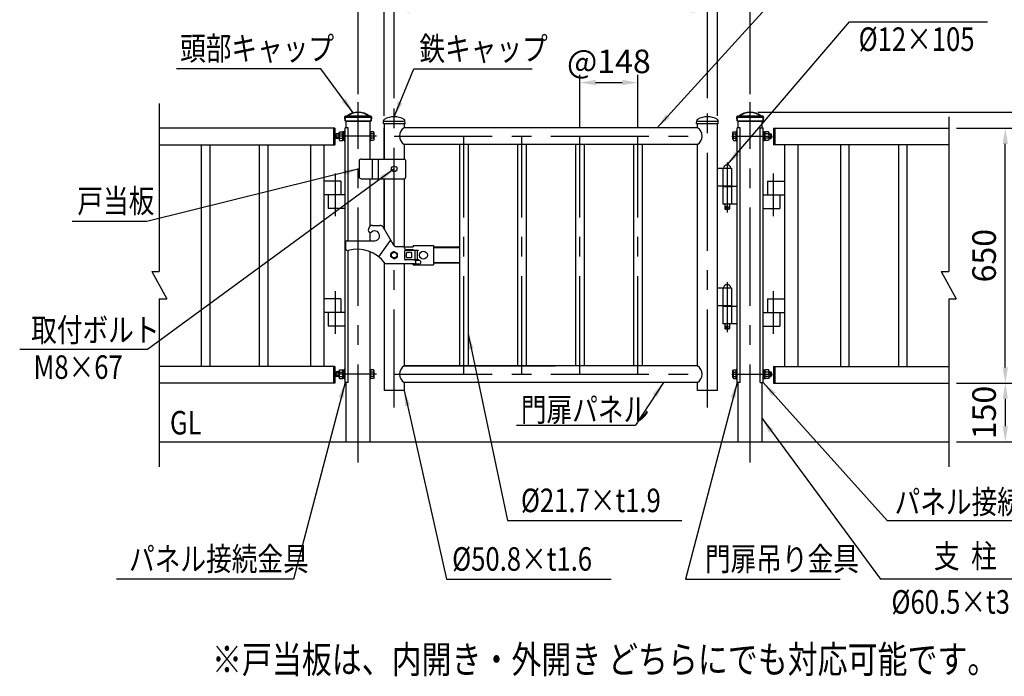
# Model space of a CAD drawing. Units: millimetres. Extents: x 33 to 7380, y 104 to 5320.
# Drawn here: x 302 to 2814, y 2542 to 4217 of the extents above; entities that cross this region are included whole.
import ezdxf

# ---------------------------------------------------------------- set-up
doc = ezdxf.new("R2010")
doc.units = ezdxf.units.MM
doc.header["$LTSCALE"] = 200
doc.header["$PDMODE"] = 33
doc.header["$PDSIZE"] = 5
doc.linetypes.add('CENTER', pattern=[2, 1.25, -0.25, 0.25, -0.25])
for name, color, linetype in [('CENTER', 3, 'CENTER'), ('MOJI', 6, 'Continuous'), ('SJC', 1, 'Continuous'), ('SJC2', 7, 'Continuous'), ('SUNPOU', 4, 'Continuous')]:
    doc.layers.add(name, color=color, linetype=linetype)
doc.layers.add('太線', color=7, linetype='Continuous', lineweight=35)
doc.styles.add('EXT08', font='ROMANS', dxfattribs={"width": 0.8, "bigfont": 'EXTFONT'})
doc.styles.get("Standard").update_dxf_attribs({"font": 'arial.ttf'})
doc.dimstyles.new('SJC', dxfattribs={"dimtxt": 0.18, "dimasz": 0.18, "dimexe": 0.18, "dimexo": 0.0625, "dimgap": 0.09, "dimtad": 0, "dimtih": 1, "dimtoh": 1, "dimdec": 4, "dimzin": 0, "dimdsep": 46, "dimtxsty": 'Standard', "dimcen": 0.09, "dimadec": 0, "dimazin": 0, "dimtfac": 1, "dimtdec": 4, "dimtofl": 0, "dimtmove": 0, "dimatfit": 3, "dimfxl": 1, "dimtolj": 1, "dimtzin": 0, "dimarcsym": 0})

# ---------------------------------------------------------------- blocks, each defined once
blk = doc.blocks.new('*D22')
at = {"layer": 'DEFPOINTS', "color": 0}
for p in [(1879.1, 4056.5), (1731.1, 3920), (1879.1, 3920)]:
    blk.add_point(p, dxfattribs=at)
at = {"layer": 'SUNPOU', "color": 0, "lineweight": -2}
for p, q in [((1731.1, 3940), (1731.1, 4076.5)), ((1879.1, 3940), (1879.1, 4076.5)), ((1771.1, 4056.5), (1839.1, 4056.5))]:
    blk.add_line(p, q, dxfattribs=at)
at = {"layer": 'SUNPOU', "color": 0}
for points in [[(1771.1, 4063.2), (1771.1, 4049.8), (1731.1, 4056.5)], [(1839.1, 4049.8), (1839.1, 4063.2), (1879.1, 4056.5)]]:
    blk.add_solid(points, dxfattribs=at)
at = {"layer": 'SUNPOU', "color": 0, "insert": (1805.1, 4110.5), "char_height": 60, "attachment_point": 5, "style": 'EXT08'}
blk.add_mtext('\\A1;\\A1;@148', dxfattribs=at)
blk = doc.blocks.new('*D24')
at = {"layer": 'DEFPOINTS', "color": 0}
for p in [(1165.5, 4581.3), (1165.5, 4006.6), (2165.5, 4006.6)]:
    blk.add_point(p, dxfattribs=at)
at = {"layer": 'SUNPOU', "color": 0, "lineweight": -2}
for p, q in [((1165.5, 4026.6), (1165.5, 4601.3)), ((2165.5, 4026.6), (2165.5, 4601.3)), ((2125.5, 4581.3), (1205.5, 4581.3))]:
    blk.add_line(p, q, dxfattribs=at)
at = {"layer": 'SUNPOU', "color": 0}
for points in [[(1205.5, 4588), (1205.5, 4574.7), (1165.5, 4581.3)], [(2125.5, 4574.7), (2125.5, 4588), (2165.5, 4581.3)]]:
    blk.add_solid(points, dxfattribs=at)
at = {"layer": 'SUNPOU', "color": 0, "insert": (1665.5, 4635.3), "char_height": 60, "attachment_point": 5, "style": 'EXT08'}
blk.add_mtext('\\A1;1000', dxfattribs=at)
blk = doc.blocks.new('*D25')
at = {"layer": 'DEFPOINTS', "color": 0}
for p in [(1232.1, 4411.3), (1165.5, 4006.6), (1232.1, 3951.3)]:
    blk.add_point(p, dxfattribs=at)
at = {"layer": 'SUNPOU', "color": 0, "lineweight": -2}
for p, q in [((1165.5, 4026.6), (1165.5, 4431.3)), ((1232.1, 3971.3), (1232.1, 4431.3)), ((1125.5, 4411.3), (1085.5, 4411.3)), ((1165.5, 4411.3), (1232.1, 4411.3)), ((1272.1, 4411.3), (1312.1, 4411.3))]:
    blk.add_line(p, q, dxfattribs=at)
at = {"layer": 'SUNPOU', "color": 0}
for points in [[(1125.5, 4404.7), (1125.5, 4418), (1165.5, 4411.3)], [(1272.1, 4418), (1272.1, 4404.7), (1232.1, 4411.3)]]:
    blk.add_solid(points, dxfattribs=at)
at = {"layer": 'SUNPOU', "color": 0, "insert": (1198.8, 4467.3), "char_height": 60, "attachment_point": 5, "style": 'EXT08'}
blk.add_mtext('\\A1;\\A1;66.5', dxfattribs=at)
blk = doc.blocks.new('*D26')
at = {"layer": 'DEFPOINTS', "color": 0}
for p in [(2056.7, 4241.3), (1257.5, 3996.7), (2056.7, 3996.7)]:
    blk.add_point(p, dxfattribs=at)
at = {"layer": 'SUNPOU', "color": 0, "lineweight": -2}
for p, q in [((1257.5, 4016.7), (1257.5, 4261.3)), ((2056.7, 4016.7), (2056.7, 4261.3)), ((1297.5, 4241.3), (2016.7, 4241.3))]:
    blk.add_line(p, q, dxfattribs=at)
at = {"layer": 'SUNPOU', "color": 0}
for points in [[(1297.5, 4248), (1297.5, 4234.7), (1257.5, 4241.3)], [(2016.7, 4234.7), (2016.7, 4248), (2056.7, 4241.3)]]:
    blk.add_solid(points, dxfattribs=at)
at = {"layer": 'SUNPOU', "color": 0, "insert": (1657.1, 4295.3), "char_height": 60, "attachment_point": 5, "style": 'EXT08'}
blk.add_mtext('\\A1;799', dxfattribs=at)
blk = doc.blocks.new('*D27')
at = {"layer": 'DEFPOINTS', "color": 0}
for p in [(2082.1, 4411.3), (1232.1, 3951.3), (2082.1, 3951.3)]:
    blk.add_point(p, dxfattribs=at)
at = {"layer": 'SUNPOU', "color": 0, "lineweight": -2}
for p, q in [((1232.1, 3971.3), (1232.1, 4431.3)), ((2082.1, 3971.3), (2082.1, 4431.3)), ((1272.1, 4411.3), (2042.1, 4411.3))]:
    blk.add_line(p, q, dxfattribs=at)
at = {"layer": 'SUNPOU', "color": 0}
for points in [[(1272.1, 4418), (1272.1, 4404.7), (1232.1, 4411.3)], [(2042.1, 4404.7), (2042.1, 4418), (2082.1, 4411.3)]]:
    blk.add_solid(points, dxfattribs=at)
at = {"layer": 'SUNPOU', "color": 0, "insert": (1657.1, 4465.3), "char_height": 60, "attachment_point": 5, "style": 'EXT08'}
blk.add_mtext('\\A1;850', dxfattribs=at)
blk = doc.blocks.new('*D28')
at = {"layer": 'DEFPOINTS', "color": 0}
for p in [(2165.5, 4411.3), (2165.5, 4006.6), (2082.1, 3951.3)]:
    blk.add_point(p, dxfattribs=at)
at = {"layer": 'SUNPOU', "color": 0, "lineweight": -2}
for p, q in [((2082.1, 3971.3), (2082.1, 4431.3)), ((2165.5, 4026.6), (2165.5, 4431.3)), ((2042.1, 4411.3), (2002.1, 4411.3)), ((2082.1, 4411.3), (2165.5, 4411.3)), ((2205.5, 4411.3), (2245.5, 4411.3))]:
    blk.add_line(p, q, dxfattribs=at)
at = {"layer": 'SUNPOU', "color": 0}
for points in [[(2042.1, 4404.7), (2042.1, 4418), (2082.1, 4411.3)], [(2205.5, 4418), (2205.5, 4404.7), (2165.5, 4411.3)]]:
    blk.add_solid(points, dxfattribs=at)
at = {"layer": 'SUNPOU', "color": 0, "insert": (2132.5, 4467.3), "char_height": 60, "attachment_point": 5, "style": 'EXT08'}
blk.add_mtext('\\A1;83.5', dxfattribs=at)
blk = doc.blocks.new('*D29')
at = {"layer": 'DEFPOINTS', "color": 0}
for p in [(2672.2, 3940), (2816.4, 3940), (2672.2, 3290)]:
    blk.add_point(p, dxfattribs=at)
at = {"layer": 'SUNPOU', "color": 0, "lineweight": -2}
for p, q in [((2692.2, 3940), (2836.4, 3940)), ((2816.4, 3330), (2816.4, 3900)), ((2692.2, 3290), (2836.4, 3290))]:
    blk.add_line(p, q, dxfattribs=at)
at = {"layer": 'SUNPOU', "color": 0}
for points in [[(2823.1, 3900), (2809.8, 3900), (2816.4, 3940)], [(2809.8, 3330), (2823.1, 3330), (2816.4, 3290)]]:
    blk.add_solid(points, dxfattribs=at)
at = {"layer": 'SUNPOU', "color": 0, "insert": (2762.4, 3615), "char_height": 60, "attachment_point": 5, "rotation": 90, "style": 'EXT08'}
blk.add_mtext('\\A1;650', dxfattribs=at)
blk = doc.blocks.new('*D30')
at = {"layer": 'DEFPOINTS', "color": 0}
for p in [(2672.2, 3290), (2672.2, 3140), (2816.4, 3140)]:
    blk.add_point(p, dxfattribs=at)
at = {"layer": 'SUNPOU', "color": 0, "lineweight": -2}
for p, q in [((2692.2, 3290), (2836.4, 3290)), ((2816.4, 3250), (2816.4, 3180)), ((2692.2, 3140), (2836.4, 3140))]:
    blk.add_line(p, q, dxfattribs=at)
at = {"layer": 'SUNPOU', "color": 0}
for points in [[(2823.1, 3250), (2809.8, 3250), (2816.4, 3290)], [(2809.8, 3180), (2823.1, 3180), (2816.4, 3140)]]:
    blk.add_solid(points, dxfattribs=at)
at = {"layer": 'SUNPOU', "color": 0, "insert": (2762.4, 3215), "char_height": 60, "attachment_point": 5, "rotation": 90, "style": 'EXT08'}
blk.add_mtext('\\A1;150', dxfattribs=at)
blk = doc.blocks.new('*D31')
at = {"layer": 'DEFPOINTS', "color": 0}
for p in [(2165.5, 3981), (2672.2, 3940), (2946.4, 3940)]:
    blk.add_point(p, dxfattribs=at)
at = {"layer": 'SUNPOU', "color": 0, "lineweight": -2}
for p, q in [((2946.4, 4021), (2946.4, 4061)), ((2185.5, 3981), (2966.4, 3981)), ((2946.4, 3981), (2946.4, 3940)), ((2692.2, 3940), (2966.4, 3940)), ((2946.4, 3900), (2946.4, 3860))]:
    blk.add_line(p, q, dxfattribs=at)
at = {"layer": 'SUNPOU', "color": 0}
for points in [[(2939.8, 4021), (2953.1, 4021), (2946.4, 3981)], [(2953.1, 3900), (2939.8, 3900), (2946.4, 3940)]]:
    blk.add_solid(points, dxfattribs=at)
at = {"layer": 'SUNPOU', "color": 0, "insert": (2893.2, 4034.5), "char_height": 60, "attachment_point": 5, "rotation": 90, "style": 'EXT08'}
blk.add_mtext('\\A1;41', dxfattribs=at)
blk = doc.blocks.new('*D32')
at = {"layer": 'DEFPOINTS', "color": 0}
for p in [(2672.2, 3940), (2672.2, 3140), (2946.4, 3140)]:
    blk.add_point(p, dxfattribs=at)
at = {"layer": 'SUNPOU', "color": 0, "lineweight": -2}
for p, q in [((2692.2, 3940), (2966.4, 3940)), ((2946.4, 3900), (2946.4, 3180)), ((2692.2, 3140), (2966.4, 3140))]:
    blk.add_line(p, q, dxfattribs=at)
at = {"layer": 'SUNPOU', "color": 0}
for points in [[(2953.1, 3900), (2939.8, 3900), (2946.4, 3940)], [(2939.8, 3180), (2953.1, 3180), (2946.4, 3140)]]:
    blk.add_solid(points, dxfattribs=at)
at = {"layer": 'SUNPOU', "color": 0, "insert": (2892.4, 3540), "char_height": 60, "attachment_point": 5, "rotation": 90, "style": 'EXT08'}
blk.add_mtext('\\A1;800', dxfattribs=at)
blk = doc.blocks.new('*D33')
at = {"layer": 'DEFPOINTS', "color": 0}
for p in [(2165.5, 3981), (2672.2, 3140), (3076.4, 3140)]:
    blk.add_point(p, dxfattribs=at)
at = {"layer": 'SUNPOU', "color": 0, "lineweight": -2}
for p, q in [((2185.5, 3981), (3096.4, 3981)), ((3076.4, 3941), (3076.4, 3180)), ((2692.2, 3140), (3096.4, 3140))]:
    blk.add_line(p, q, dxfattribs=at)
at = {"layer": 'SUNPOU', "color": 0}
for points in [[(3083.1, 3941), (3069.8, 3941), (3076.4, 3981)], [(3069.8, 3180), (3083.1, 3180), (3076.4, 3140)]]:
    blk.add_solid(points, dxfattribs=at)
at = {"layer": 'SUNPOU', "color": 0, "insert": (3022.4, 3560.5), "char_height": 60, "attachment_point": 5, "rotation": 90, "style": 'EXT08'}
blk.add_mtext('\\A1;841', dxfattribs=at)
blk = doc.blocks.new('鉄キャップ61')
at = {"layer": '太線'}
for p, q in [((-31.2, 51), (31.2, 51)), ((-33.8, 48), (-33.8, 48.5)), ((-33.8, 48), (33.7, 48)), ((-32.2, 38), (32.2, 38)), ((33.7, 48), (33.7, 48.5)), ((33.7, 48), (33.7, 48)), ((33.7, 48), (33.7, 48)), ((33.7, 48), (33.7, 48))]:
    blk.add_line(p, q, dxfattribs=at)
for centre, radius, start, end in [((-31.2, 48.5), 2.5, 90, 180), ((-28.7, 51.2), 0.2, 270, 308.4133), ((0, 15), 46, 51.5867, 128.4133), ((28.7, 51.2), 0.2, 231.5867, 270), ((31.2, 48.5), 2.5, 0, 90), ((0.2, 48), 34, 180, 197.0826), ((-0.3, 48), 34, 342.9174, 0)]:
    blk.add_arc(centre, radius, start, end, dxfattribs=at)

msp = doc.modelspace()

# ---------------------------------------------------------------- linework, layer by layer
at = {"layer": 'CENTER'}
for p, q in [((1165.53, 3087.496), (1165.53, 4006.556)), ((1257.48, 3640.185), (1257.48, 3996.656)), ((2056.68, 3227.708), (2056.68, 3996.656)), ((2165.53, 3087.496), (2165.53, 4006.556)), ((1212.28, 3920), (1108.28, 3920)), ((1257.48, 3920), (2056.68, 3920)), ((1435.08, 3312.7), (1435.08, 3920)), ((1583.08, 3312.7), (1583.08, 3920)), ((1731.08, 3312.7), (1731.08, 3920)), ((1879.08, 3312.7), (1879.08, 3920)), ((2118.78, 3920), (2222.78, 3920)), ((2107.08, 3852.276), (2107.08, 3724.988)), ((1107.018, 3824.224), (1107.018, 3715.46)), ((2224.042, 3824.224), (2224.042, 3715.46)), ((1257.48, 3227.708), (1257.48, 3594.35)), ((2107.08, 3547.276), (2107.08, 3419.988)), ((1107.018, 3524.224), (1107.018, 3415.46)), ((2224.042, 3524.224), (2224.042, 3415.46)), ((1212.28, 3312.7), (1108.28, 3312.7)), ((1257.48, 3312.7), (2056.68, 3312.7)), ((2118.78, 3312.7), (2222.78, 3312.7))]:
    msp.add_line(p, q, dxfattribs=at)
at = {"layer": 'MOJI', "linetype": 'Continuous'}
msp.add_line((2418.953, 4211.35), (2770.635, 4211.35), dxfattribs=at)
at = {"layer": 'MOJI'}
for p, q in [((1069.928, 4091.35), (702.531, 4091.35)), ((1307.463, 4091.35), (1609.26, 4091.35)), ((626.549, 3702.282), (436.197, 3702.282)), ((628.154, 3375.671), (302.129, 3375.673)), ((1569.248, 3183.119), (1872.968, 3183.119)), ((1546.195, 2940), (1990.95, 2940)), ((2514.789, 2940), (2941.185, 2940)), ((1000.909, 2790), (548.835, 2790)), ((1391.011, 2790), (1811.378, 2790)), ((2000.909, 2790), (2394.967, 2790)), ((2924.783, 2790), (2498.385, 2790))]:
    msp.add_line(p, q, dxfattribs=at)
at = {"layer": 'SJC'}
for p, q in [((1135.28, 3941.35), (1135.28, 3958)), ((1195.78, 3861.35), (1195.78, 3958)), ((1232.08, 3951.35), (1232.08, 3861.35)), ((1282.88, 3951.35), (1282.88, 3941.35)), ((2031.28, 3941.35), (2031.28, 3951.35)), ((2082.08, 3271.35), (2082.08, 3951.35)), ((2135.28, 3941.35), (2135.28, 3958)), ((2195.78, 3941.35), (2195.78, 3958)), ((1106.268, 3940), (658.152, 3940)), ((1102.268, 3940), (1102.268, 3897.301)), ((1106.268, 3940), (1106.268, 3897.301)), ((1140.374, 3941.35), (1132.08, 3941.35)), ((1132.08, 3291.35), (1132.08, 3941.35)), ((1140.374, 3653.268), (1140.374, 3941.35)), ((1232.08, 3861.35), (1232.08, 3941.35)), ((2031.28, 3941.35), (1282.88, 3941.35)), ((2140.374, 3941.35), (2132.08, 3941.35)), ((2132.08, 3291.35), (2132.08, 3941.35)), ((2140.374, 3291.35), (2140.374, 3941.35)), ((2190.686, 3291.35), (2190.686, 3941.35)), ((2190.686, 3941.35), (2198.98, 3941.35)), ((2198.98, 3291.35), (2198.98, 3941.35)), ((2224.792, 3940), (2672.171, 3940)), ((2224.792, 3940), (2224.792, 3897.301)), ((2228.792, 3940), (2228.792, 3897.301)), ((658.152, 3897.301), (1106.268, 3897.301)), ((765.418, 3897.301), (765.418, 3332.7)), ((787.118, 3897.301), (787.118, 3332.7)), ((913.418, 3897.301), (913.418, 3332.7)), ((935.118, 3897.301), (935.118, 3332.7)), ((1044.268, 3897.301), (1044.268, 3332.7)), ((1078.268, 3897.301), (1078.268, 3332.7)), ((2031.28, 3898.65), (1282.88, 3898.65)), ((1282.88, 3898.65), (1282.88, 3861.35)), ((1424.23, 3898.65), (1424.23, 3334.05)), ((1445.93, 3898.65), (1445.93, 3334.05)), ((1572.23, 3898.65), (1572.23, 3334.05)), ((1593.93, 3898.65), (1593.93, 3334.05)), ((1720.23, 3898.65), (1720.23, 3334.05)), ((1741.93, 3898.65), (1741.93, 3334.05)), ((1868.23, 3898.65), (1868.23, 3334.05)), ((1889.93, 3898.65), (1889.93, 3334.05)), ((2031.28, 3334.05), (2031.28, 3898.65)), ((2672.171, 3897.301), (2224.792, 3897.301)), ((2252.792, 3897.301), (2252.792, 3332.7)), ((2286.792, 3897.301), (2286.792, 3332.7)), ((2395.942, 3897.301), (2395.942, 3332.7)), ((2417.642, 3897.301), (2417.642, 3332.7)), ((2543.942, 3897.301), (2543.942, 3332.7)), ((2565.642, 3897.301), (2565.642, 3332.7)), ((1195.78, 3689.876), (1195.78, 3811.35)), ((1232.08, 3682.344), (1232.08, 3811.35)), ((1232.08, 3811.35), (1232.08, 3682.344)), ((1282.88, 3811.35), (1282.88, 3637.85)), ((1195.78, 3653.268), (1195.78, 3674.075)), ((1140.374, 3291.35), (1140.374, 3628.593)), ((1195.78, 3140), (1195.78, 3624.963)), ((1232.08, 3598.41), (1232.08, 3271.35)), ((1282.88, 3594.35), (1282.88, 3334.05)), ((1106.268, 3332.7), (658.152, 3332.7)), ((1102.268, 3332.7), (1102.268, 3290)), ((1106.268, 3332.7), (1106.268, 3290)), ((2031.28, 3334.05), (1282.88, 3334.05)), ((1282.88, 3334.05), (1668.53, 3334.05)), ((2224.792, 3332.7), (2672.171, 3332.7)), ((2224.792, 3332.7), (2224.792, 3290)), ((2228.792, 3332.7), (2228.792, 3290)), ((1140.374, 3291.35), (1132.08, 3291.35)), ((1135.28, 3140), (1135.28, 3291.35)), ((2031.28, 3291.35), (1282.88, 3291.35)), ((1282.88, 3291.35), (1282.88, 3271.35)), ((2031.28, 3271.35), (2031.28, 3291.35)), ((2140.374, 3291.35), (2132.08, 3291.35)), ((2135.28, 3140), (2135.28, 3291.35)), ((2190.686, 3291.35), (2198.98, 3291.35)), ((2195.78, 3140), (2195.78, 3291.35)), ((1106.268, 3290), (658.152, 3290)), ((1282.88, 3271.35), (1232.08, 3271.35)), ((2082.08, 3271.35), (2031.28, 3271.35)), ((2224.792, 3290), (2672.171, 3290)), ((658.152, 3140), (2672.171, 3140))]:
    msp.add_line(p, q, dxfattribs=at)
at = {"layer": 'SJC2'}
for p, q in [((658.152, 4003.336), (658.152, 3574.945)), ((2672.171, 3968.902), (2672.171, 3574.945)), ((1229.83, 3951.35), (1230.172, 3959.145)), ((1285.13, 3951.35), (1229.83, 3951.35)), ((1282.88, 3957.35), (1232.08, 3957.35)), ((1285.13, 3951.35), (1284.788, 3959.162)), ((2029.03, 3951.35), (2029.372, 3959.145)), ((2084.33, 3951.35), (2029.03, 3951.35)), ((2082.08, 3957.35), (2031.28, 3957.35)), ((2084.33, 3951.35), (2083.988, 3959.162)), ((1109.678, 3926), (1108.08, 3924.47)), ((1116.78, 3924.5), (1108.08, 3924.5)), ((1108.08, 3920), (1108.08, 3924.47)), ((1108.08, 3920), (1108.08, 3915.53)), ((1109.678, 3914), (1109.678, 3926)), ((1116.78, 3926), (1109.678, 3926)), ((1116.78, 3928.227), (1118.364, 3930.97)), ((1116.78, 3911.773), (1116.78, 3928.227)), ((1118.364, 3930.97), (1126.78, 3930.97)), ((1118.364, 3925.485), (1126.78, 3925.485)), ((1126.78, 3909.03), (1126.78, 3930.97)), ((1129.78, 3908), (1129.78, 3932)), ((1132.08, 3932), (1129.78, 3932)), ((1132.08, 3909.5), (1132.08, 3930.5)), ((1195.78, 3932), (1198.08, 3932)), ((1195.78, 3908), (1195.78, 3932)), ((1198.08, 3908), (1198.08, 3932)), ((1204.497, 3930.97), (1198.08, 3930.97)), ((1198.08, 3909.5), (1198.08, 3930.5)), ((1204.497, 3925.485), (1198.08, 3925.485)), ((1206.08, 3928.227), (1204.497, 3930.97)), ((1206.08, 3911.773), (1206.08, 3928.227)), ((2121.78, 3928.227), (2123.364, 3930.97)), ((2121.78, 3911.773), (2121.78, 3928.227)), ((2123.364, 3930.97), (2129.78, 3930.97)), ((2123.364, 3925.485), (2129.78, 3925.485)), ((2132.08, 3932), (2129.78, 3932)), ((2129.78, 3908), (2129.78, 3932)), ((2129.78, 3909.5), (2129.78, 3930.5)), ((2132.08, 3908), (2132.08, 3932)), ((2198.98, 3932), (2201.28, 3932)), ((2198.98, 3909.5), (2198.98, 3930.5)), ((2201.28, 3908), (2201.28, 3932)), ((2204.28, 3909.03), (2204.28, 3930.97)), ((2212.697, 3930.97), (2204.28, 3930.97)), ((2212.697, 3925.485), (2204.28, 3925.485)), ((2214.28, 3928.227), (2212.697, 3930.97)), ((2214.28, 3911.773), (2214.28, 3928.227)), ((2214.28, 3926), (2218.183, 3926)), ((2214.28, 3924.5), (2219.78, 3924.5)), ((2218.183, 3914), (2218.183, 3926)), ((2218.183, 3926), (2219.78, 3924.47)), ((2219.78, 3920), (2219.78, 3924.47)), ((2219.78, 3920), (2219.78, 3915.53)), ((1109.678, 3914), (1108.08, 3915.53)), ((1116.78, 3915.5), (1108.08, 3915.5)), ((1116.78, 3914), (1109.678, 3914)), ((1116.78, 3911.773), (1118.364, 3909.03)), ((1118.364, 3914.515), (1126.78, 3914.515)), ((1118.364, 3909.03), (1126.78, 3909.03)), ((1129.78, 3908), (1132.08, 3908)), ((1198.08, 3908), (1195.78, 3908)), ((1204.497, 3914.515), (1198.08, 3914.515)), ((1204.497, 3909.03), (1198.08, 3909.03)), ((1206.08, 3911.773), (1204.497, 3909.03)), ((2121.78, 3911.773), (2123.364, 3909.03)), ((2123.364, 3914.515), (2129.78, 3914.515)), ((2123.364, 3909.03), (2129.78, 3909.03)), ((2129.78, 3908), (2132.08, 3908)), ((2201.28, 3908), (2198.98, 3908)), ((2212.697, 3914.515), (2204.28, 3914.515)), ((2212.697, 3909.03), (2204.28, 3909.03)), ((2214.28, 3911.773), (2212.697, 3909.03)), ((2214.28, 3915.5), (2219.78, 3915.5)), ((2214.28, 3914), (2218.183, 3914)), ((2218.183, 3914), (2219.78, 3915.53)), ((1168.08, 3856.35), (1168.08, 3816.35)), ((1173.08, 3861.35), (1283.08, 3861.35)), ((1202.08, 3811.35), (1202.08, 3861.35)), ((1217.08, 3811.35), (1217.08, 3861.35)), ((1286.08, 3858.35), (1286.08, 3814.35)), ((1120.968, 3805), (1078.268, 3805)), ((1120.968, 3805), (1120.968, 3770)), ((1173.08, 3811.35), (1283.08, 3811.35)), ((2210.093, 3805), (2210.093, 3770)), ((2210.093, 3805), (2252.792, 3805)), ((1132.08, 3770), (1078.268, 3770)), ((1089.381, 3770), (1089.381, 3735)), ((2198.98, 3770), (2252.792, 3770)), ((2241.68, 3770), (2241.68, 3735)), ((1132.08, 3735), (1089.381, 3735)), ((2198.98, 3735), (2241.68, 3735)), ((1424.23, 3636.35), (1358.08, 3636.35)), ((1424.23, 3634.75), (1358.08, 3634.75)), ((1358.08, 3597.95), (1424.23, 3597.95)), ((1358.08, 3596.35), (1424.23, 3596.35)), ((639.065, 3574.945), (677.239, 3505.055)), ((639.065, 3574.945), (658.152, 3574.945)), ((2653.084, 3574.945), (2691.258, 3505.055)), ((2653.084, 3574.945), (2672.171, 3574.945)), ((658.152, 3505.055), (658.152, 3076.664)), ((658.152, 3505.055), (677.239, 3505.055)), ((1120.968, 3505), (1078.268, 3505)), ((1120.968, 3505), (1120.968, 3470)), ((2210.093, 3505), (2252.792, 3505)), ((2210.093, 3505), (2210.093, 3470)), ((2672.171, 3505.055), (2672.171, 3076.664)), ((2672.171, 3505.055), (2691.258, 3505.055)), ((1132.08, 3470), (1078.268, 3470)), ((1089.381, 3470), (1089.381, 3435)), ((2198.98, 3470), (2252.792, 3470)), ((2241.68, 3470), (2241.68, 3435)), ((1132.08, 3435), (1089.381, 3435)), ((2198.98, 3435), (2241.68, 3435)), ((1109.678, 3318.7), (1108.08, 3317.17)), ((1116.78, 3317.2), (1108.08, 3317.2)), ((1108.08, 3312.7), (1108.08, 3317.17)), ((1109.678, 3306.7), (1109.678, 3318.7)), ((1116.78, 3318.7), (1109.678, 3318.7)), ((1116.78, 3320.927), (1118.364, 3323.67)), ((1116.78, 3304.473), (1116.78, 3320.927)), ((1118.364, 3323.67), (1126.78, 3323.67)), ((1118.364, 3318.185), (1126.78, 3318.185)), ((1126.78, 3301.73), (1126.78, 3323.67)), ((1129.78, 3300.7), (1129.78, 3324.7)), ((1132.08, 3324.7), (1129.78, 3324.7)), ((1132.08, 3300.7), (1132.08, 3324.7)), ((1195.78, 3324.7), (1198.08, 3324.7)), ((1195.78, 3300.7), (1195.78, 3324.7)), ((1198.08, 3300.7), (1198.08, 3324.7)), ((1204.497, 3323.67), (1198.08, 3323.67)), ((1198.08, 3302.2), (1198.08, 3323.2)), ((1204.497, 3318.185), (1198.08, 3318.185)), ((1206.08, 3320.927), (1204.497, 3323.67)), ((1206.08, 3304.473), (1206.08, 3320.927)), ((2121.78, 3320.927), (2123.364, 3323.67)), ((2121.78, 3304.473), (2121.78, 3320.927)), ((2123.364, 3323.67), (2129.78, 3323.67)), ((2123.364, 3318.185), (2129.78, 3318.185)), ((2132.08, 3324.7), (2129.78, 3324.7)), ((2129.78, 3300.7), (2129.78, 3324.7)), ((2129.78, 3302.2), (2129.78, 3323.2)), ((2132.08, 3300.7), (2132.08, 3324.7)), ((2198.98, 3324.7), (2201.28, 3324.7)), ((2198.98, 3300.7), (2198.98, 3324.7)), ((2201.28, 3300.7), (2201.28, 3324.7)), ((2204.28, 3301.73), (2204.28, 3323.67)), ((2212.697, 3323.67), (2204.28, 3323.67)), ((2212.697, 3318.185), (2204.28, 3318.185)), ((2214.28, 3320.927), (2212.697, 3323.67)), ((2214.28, 3304.473), (2214.28, 3320.927)), ((2214.28, 3318.7), (2218.183, 3318.7)), ((2214.28, 3317.2), (2219.78, 3317.2)), ((2218.183, 3306.7), (2218.183, 3318.7)), ((2218.183, 3318.7), (2219.78, 3317.17)), ((2219.78, 3312.7), (2219.78, 3317.17)), ((1108.08, 3312.7), (1108.08, 3308.23)), ((1109.678, 3306.7), (1108.08, 3308.23)), ((1116.78, 3308.2), (1108.08, 3308.2)), ((1116.78, 3306.7), (1109.678, 3306.7)), ((1116.78, 3304.473), (1118.364, 3301.73)), ((1118.364, 3307.215), (1126.78, 3307.215)), ((1118.364, 3301.73), (1126.78, 3301.73)), ((1129.78, 3300.7), (1132.08, 3300.7)), ((1198.08, 3300.7), (1195.78, 3300.7)), ((1204.497, 3307.215), (1198.08, 3307.215)), ((1204.497, 3301.73), (1198.08, 3301.73)), ((1206.08, 3304.473), (1204.497, 3301.73)), ((2121.78, 3304.473), (2123.364, 3301.73)), ((2123.364, 3307.215), (2129.78, 3307.215)), ((2123.364, 3301.73), (2129.78, 3301.73)), ((2129.78, 3300.7), (2132.08, 3300.7)), ((2201.28, 3300.7), (2198.98, 3300.7)), ((2212.697, 3307.215), (2204.28, 3307.215)), ((2212.697, 3301.73), (2204.28, 3301.73)), ((2214.28, 3304.473), (2212.697, 3301.73)), ((2214.28, 3308.2), (2219.78, 3308.2)), ((2214.28, 3306.7), (2218.183, 3306.7)), ((2218.183, 3306.7), (2219.78, 3308.23)), ((2219.78, 3312.7), (2219.78, 3308.23))]:
    msp.add_line(p, q, dxfattribs=at)
at = {"layer": 'SJC2', "color": 0, "linetype": 'CENTER'}
for p, q in [((1129.78, 3930.75), (1126.78, 3930.75)), ((2201.28, 3930.75), (2204.28, 3930.75)), ((1129.78, 3909.25), (1126.78, 3909.25)), ((2201.28, 3909.25), (2204.28, 3909.25)), ((1129.78, 3323.45), (1126.78, 3323.45)), ((2201.28, 3323.45), (2204.28, 3323.45)), ((1129.78, 3301.95), (1126.78, 3301.95)), ((2201.28, 3301.95), (2204.28, 3301.95))]:
    msp.add_line(p, q, dxfattribs=at)
at = {"layer": 'SJC2', "color": 0}
for p, q in [((2082.08, 3838.35), (2118.08, 3838.35)), ((2097.58, 3838.35), (2116.58, 3838.35)), ((2082.08, 3793.35), (2118.08, 3793.35)), ((2096.08, 3793.35), (2118.08, 3793.35)), ((2096.08, 3793.35), (2096.08, 3791.35)), ((2118.08, 3793.35), (2118.08, 3791.35)), ((2096.08, 3791.35), (2118.08, 3791.35)), ((2132.08, 3791.35), (2096.08, 3791.35)), ((2132.08, 3746.35), (2096.08, 3746.35)), ((2101.08, 3746.35), (2101.08, 3734.35)), ((2113.08, 3746.35), (2113.08, 3734.35)), ((2102.08, 3733.35), (2101.08, 3734.35)), ((2101.08, 3734.35), (2113.08, 3734.35)), ((2102.08, 3733.35), (2112.08, 3733.35)), ((2112.08, 3733.35), (2113.08, 3734.35)), ((1202.365, 3692.35), (1220.53, 3692.35)), ((1192.706, 3684.938), (1191.474, 3680.341)), ((1229.19, 3687.35), (1254.594, 3643.35)), ((1133.48, 3648.268), (1133.48, 3633.268)), ((1138.48, 3653.268), (1207.702, 3653.268)), ((1218.48, 3611.806), (1248.48, 3653.938)), ((1257.48, 3625.83), (1248.98, 3620.923)), ((1248.98, 3611.777), (1248.98, 3620.923)), ((1257.48, 3625.83), (1265.98, 3620.923)), ((1263.254, 3638.35), (1279.48, 3638.35)), ((1265.98, 3611.777), (1265.98, 3620.923)), ((1281.417, 3637.85), (1306.08, 3637.85)), ((1283.48, 3634.35), (1283.48, 3634.35)), ((1283.48, 3626.35), (1283.48, 3606.35)), ((1319.58, 3628.35), (1285.48, 3628.35)), ((1319.58, 3628.35), (1285.48, 3628.35)), ((1287.48, 3630.35), (1303.48, 3630.35)), ((1288.48, 3611.35), (1288.48, 3621.35)), ((1300.48, 3623.35), (1290.48, 3623.35)), ((1302.48, 3611.35), (1302.48, 3621.35)), ((1306.08, 3641.05), (1306.08, 3637.85)), ((1306.08, 3641.05), (1358.08, 3641.05)), ((1309.98, 3628.35), (1309.98, 3604.35)), ((1316.38, 3628.35), (1316.38, 3604.35)), ((1358.08, 3641.05), (1358.08, 3591.65)), ((1311.48, 3594.35), (1237.72, 3594.35)), ((1257.48, 3606.869), (1248.98, 3611.777)), ((1257.48, 3606.869), (1265.98, 3611.777)), ((1319.58, 3604.35), (1285.48, 3604.35)), ((1319.58, 3604.35), (1285.48, 3604.35)), ((1300.48, 3609.35), (1290.48, 3609.35)), ((1306.08, 3591.65), (1306.08, 3594.35)), ((1311.48, 3603.35), (1320.48, 3603.35)), ((1311.48, 3603.35), (1311.48, 3593.35)), ((1320.48, 3593.35), (1311.48, 3593.35)), ((1306.08, 3591.65), (1358.08, 3591.65)), ((2082.08, 3533.35), (2118.08, 3533.35)), ((2097.58, 3533.35), (2116.58, 3533.35)), ((2082.08, 3488.35), (2118.08, 3488.35)), ((2096.08, 3488.35), (2118.08, 3488.35)), ((2096.08, 3488.35), (2096.08, 3486.35)), ((2118.08, 3486.35), (2096.08, 3486.35)), ((2096.08, 3486.35), (2132.08, 3486.35)), ((2118.08, 3488.35), (2118.08, 3486.35)), ((2132.08, 3441.35), (2096.08, 3441.35)), ((2101.08, 3441.35), (2101.08, 3429.35)), ((2113.08, 3441.35), (2113.08, 3429.35)), ((2101.08, 3429.35), (2113.08, 3429.35)), ((2102.08, 3428.35), (2101.08, 3429.35)), ((2102.08, 3428.35), (2112.08, 3428.35)), ((2112.08, 3428.35), (2113.08, 3429.35))]:
    msp.add_line(p, q, dxfattribs=at)
at = {"layer": 'SJC2', "color": 0, "ltscale": 0.05}
for p, q in [((2096.08, 3838.35), (2096.08, 3793.35)), ((2118.08, 3838.35), (2118.08, 3793.35)), ((2096.08, 3791.35), (2096.08, 3746.35)), ((2118.08, 3791.35), (2118.08, 3746.35)), ((2096.08, 3533.35), (2096.08, 3488.35)), ((2118.08, 3533.35), (2118.08, 3488.35)), ((2096.08, 3486.35), (2096.08, 3441.35)), ((2118.08, 3486.35), (2118.08, 3441.35))]:
    msp.add_line(p, q, dxfattribs=at)
at = {"layer": 'SJC2', "color": 0, "ltscale": 0.01}
for p, q in [((2107.08, 3734.438), (2107.08, 3742.262)), ((2107.08, 3429.438), (2107.08, 3437.262))]:
    msp.add_line(p, q, dxfattribs=at)
at = {"layer": 'SJC2'}
msp.add_circle((1257.48, 3836.35), 7, dxfattribs=at)
at = {"layer": 'SJC2', "color": 0}
for centre, radius in [((2107.08, 3738.35), 2.5), ((1257.48, 3616.35), 7.25), ((1332.08, 3616.35), 10), ((2107.08, 3433.35), 2.5)]:
    msp.add_circle(centre, radius, dxfattribs=at)
at = {"layer": 'SJC2'}
for centre, radius, start, end in [((1257.495, 3919.516), 49.834, 59.449433, 120.593679), ((2056.695, 3919.516), 49.834, 59.449433, 120.593679), ((1234.168, 3958.97), 4, 120.592768, 177.493694), ((1280.792, 3958.987), 4, 2.506306, 59.450345), ((1280.792, 3958.987), 4, 2.506306, 59.450345), ((2033.368, 3958.97), 4, 120.592768, 177.493694), ((2079.992, 3958.987), 4, 2.506306, 59.450345), ((2079.992, 3958.987), 4, 2.506306, 59.450345), ((1119.947, 3928.227), 3.167, 180, 240), ((1127.072, 3920), 10.292, 147.795772, 212.204228), ((1202.914, 3928.227), 3.167, 300, 0), ((1195.789, 3920), 10.292, 327.795772, 32.204228), ((1296.64, 3920), 25.4, 122.801631, 237.198369), ((2017.52, 3920), 25.4, 302.801631, 57.198369), ((2124.947, 3928.227), 3.167, 180, 240), ((2132.072, 3920), 10.292, 147.795772, 212.204228), ((2211.114, 3928.227), 3.167, 300, 0), ((2203.989, 3920), 10.292, 327.795772, 32.204228), ((1119.947, 3911.773), 3.167, 120, 180), ((1202.914, 3911.773), 3.167, 0, 60), ((2124.947, 3911.773), 3.167, 120, 180), ((2211.114, 3911.773), 3.167, 0, 60), ((1173.08, 3856.35), 5, 90, 180), ((1283.08, 3858.35), 3, 0, 90), ((1173.08, 3816.35), 5, 180, 270), ((1283.08, 3814.35), 3, 270, 0), ((1119.947, 3320.927), 3.167, 180, 240), ((1127.072, 3312.7), 10.292, 147.795772, 212.204228), ((1202.914, 3320.927), 3.167, 300, 0), ((1195.789, 3312.7), 10.292, 327.795772, 32.204228), ((1296.64, 3312.7), 25.4, 122.801631, 237.198369), ((2017.52, 3312.7), 25.4, 302.801631, 57.198369), ((2124.947, 3320.927), 3.167, 180, 240), ((2132.072, 3312.7), 10.292, 147.795772, 212.204228), ((2211.114, 3320.927), 3.167, 300, 0), ((2203.989, 3312.7), 10.292, 327.795772, 32.204228), ((1119.947, 3304.473), 3.167, 120, 180), ((1202.914, 3304.473), 3.167, 0, 60), ((2124.947, 3304.473), 3.167, 120, 180), ((2211.114, 3304.473), 3.167, 0, 60)]:
    msp.add_arc(centre, radius, start, end, dxfattribs=at)
at = {"layer": 'SJC2', "color": 0}
for centre, radius, start, end in [((2107.08, 3836.709), 9.641, 9.798185, 170.201815), ((2112.08, 3734.35), 1, 270, 270), ((1202.365, 3682.35), 10, 90, 165), ((1220.53, 3682.35), 10, 30, 90), ((1196.303, 3679.047), 5, 165, 310.642888), ((1207.702, 3665.768), 12.5, 270, 130.642888), ((1138.48, 3648.268), 5, 90, 180), ((1263.254, 3648.35), 10, 210, 270), ((1138.48, 3633.268), 5, 180, 284.63329), ((1162.48, 3541.35), 90, 37.627569, 104.63329), ((1279.48, 3634.35), 4, 0, 90), ((1287.48, 3634.35), 4, 180, 270), ((1285.48, 3626.35), 2, 90, 180), ((1290.48, 3621.35), 2, 90, 180), ((1300.48, 3621.35), 2, 0, 90), ((1303.48, 3624.35), 6, 41.810315, 90), ((1237.72, 3599.35), 5, 217.627569, 270), ((1285.48, 3606.35), 2, 180, 270), ((1290.48, 3611.35), 2, 180, 270), ((1300.48, 3611.35), 2, 270, 0), ((1311.48, 3604.35), 2, 180, 270), ((1320.48, 3598.35), 5, 270, 90), ((2107.08, 3531.709), 9.641, 9.798185, 170.201815), ((2112.08, 3429.35), 1, 270, 270)]:
    msp.add_arc(centre, radius, start, end, dxfattribs=at)

# ---------------------------------------------------------------- block references
at = {"layer": 'SJC', "xscale": -1}
msp.add_blockref('鉄キャップ61', (1165.53, 3920), dxfattribs=at)
at = {"layer": 'SJC'}
msp.add_blockref('鉄キャップ61', (2165.53, 3920), dxfattribs=at)

# ---------------------------------------------------------------- texts
at = {"layer": 'MOJI', "style": 'EXT08', "width": 0.8}
for s, height, p in [('%%C12×105', 60, (2442.236, 4137.218)), ('頭部キャップ', 60, (711.333, 4113.497)), ('鉄キャップ', 60, (1321.788, 4112.889)), ('戸当板', 60, (449.174, 3724.43)), ('門扉パネル', 60, (1580.57, 3192.29)), ('GL', 60, (685.335, 3159.069)), ('%%C21.7×t1.9', 60, (1580.775, 2960.965)), ('パネル接続金具', 60, (2533.938, 2957.083)), ('パネル接続金具', 60, (581.061, 2811.539)), ('%%C50.8×t1.6', 60, (1405.337, 2811.539)), ('門扉吊り金具', 60, (2050.241, 2811.539)), ('支  柱', 60, (2634.418, 2818.732)), ('%%C60.5×t3.2', 60, (2525.956, 2701.983)), ('※戸当板は、内開き・外開き どちらにでも対応可能です。', 70, (792.635, 2550.317))]:
    msp.add_text(s, height=height, dxfattribs=at).set_placement(p)
for s, p in [('取付ボルト', (331.348, 3395.639)), ('M8×67', (337.336, 3300.845))]:
    msp.add_text(s, height=60, rotation=359.999724, dxfattribs=at).set_placement(p)

# ---------------------------------------------------------------- dimensions: what is measured, and where the dimension line sits
at = {"layer": 'SUNPOU'}
for base, p1, p2, override, picture, middle in [((1165.53, 4581.35), (2165.53, 4006.556), (1165.53, 4006.556), {"dimscale": 20, "dimtxt": 3, "dimasz": 2, "dimexe": 1, "dimexo": 1, "dimgap": 1.2, "dimtad": 1, "dimtih": 0, "dimtoh": 0, "dimdec": 2, "dimzin": 8, "dimtxsty": 'EXT08', "dimadec": 2, "dimtofl": 1, "dimtmove": 2}, '*D24', (1665.53, 4635.35)), ((2082.08, 4411.35), (1232.08, 3951.35), (2082.08, 3951.35), {"dimscale": 20, "dimtxt": 3, "dimasz": 2, "dimexe": 1, "dimexo": 1, "dimgap": 1.2, "dimtad": 1, "dimtih": 0, "dimtoh": 0, "dimdec": 2, "dimzin": 8, "dimtxsty": 'EXT08', "dimadec": 2, "dimtofl": 1, "dimtmove": 2}, '*D27', (1657.08, 4465.35)), ((2056.68, 4241.35), (1257.48, 3996.656), (2056.68, 3996.656), {"dimscale": 20, "dimtxt": 3, "dimasz": 2, "dimexe": 1, "dimexo": 1, "dimgap": 1.2, "dimtad": 1, "dimtih": 0, "dimtoh": 0, "dimdec": 0, "dimzin": 8, "dimtxsty": 'EXT08', "dimadec": 2, "dimtofl": 1, "dimtmove": 2}, '*D26', (1657.08, 4295.35))]:
    dim = msp.add_linear_dim(base=base, p1=p1, p2=p2, dimstyle='SJC', override=override, dxfattribs=at)
    dim.commit()
    dim.dimension.update_dxf_attribs({"geometry": picture, "text_midpoint": middle})
for base, p1, p2, text, override, picture, middle in [((1232.08, 4411.35), (1165.53, 4006.556), (1232.08, 3951.35), '\\A1;66.5', {"dimscale": 20, "dimtxt": 3, "dimasz": 2, "dimexe": 1, "dimexo": 1, "dimgap": 1.2, "dimtad": 1, "dimtih": 0, "dimtoh": 0, "dimdec": 1, "dimzin": 8, "dimtxsty": 'EXT08', "dimadec": 2, "dimtofl": 1, "dimtmove": 2}, '*D25', (1198.805, 4467.35)), ((1879.08, 4056.497), (1731.08, 3920), (1879.08, 3920), '\\A1;@<>', {"dimscale": 20, "dimtxt": 3, "dimasz": 2, "dimexe": 1, "dimexo": 1, "dimgap": 1.2, "dimtad": 1, "dimtih": 0, "dimtoh": 0, "dimdec": 2, "dimzin": 8, "dimtxsty": 'EXT08', "dimadec": 2, "dimtofl": 1, "dimtmove": 2}, '*D22', (1805.08, 4110.497))]:
    dim = msp.add_linear_dim(base=base, p1=p1, p2=p2, text=text, dimstyle='SJC', override=override, dxfattribs=at)
    dim.commit()
    dim.dimension.update_dxf_attribs({"geometry": picture, "text_midpoint": middle, "dimtype": 160})
dim = msp.add_linear_dim(base=(2165.530338001, 4411.349975413), p1=(2082.080338001, 3951.349975413), p2=(2165.530338001, 4006.555623155), dimstyle='SJC', override={"dimscale": 20, "dimtxt": 3, "dimasz": 2, "dimexe": 1, "dimexo": 1, "dimgap": 1.2, "dimtad": 1, "dimtih": 0, "dimtoh": 0, "dimdec": 1, "dimzin": 8, "dimtxsty": 'EXT08', "dimadec": 2, "dimtofl": 1, "dimtmove": 2}, dxfattribs=at)
dim.commit()
dim.dimension.update_dxf_attribs({"geometry": '*D28', "text_midpoint": (2132.546771775, 4467.349975413), "dimtype": 160})
for base, p1, p2, picture, middle in [((2946.426, 3940), (2165.53, 3981), (2672.171, 3940), '*D31', (2893.169, 4034.496)), ((2816.426, 3140), (2672.171, 3290), (2672.171, 3140), '*D30', (2762.426, 3215))]:
    dim = msp.add_linear_dim(base=base, p1=p1, p2=p2, angle=90, dimstyle='SJC', override={"dimscale": 20, "dimtxt": 3, "dimasz": 2, "dimexe": 1, "dimexo": 1, "dimgap": 1.2, "dimtad": 1, "dimtih": 0, "dimtoh": 0, "dimdec": 2, "dimzin": 8, "dimtxsty": 'EXT08', "dimadec": 2, "dimtofl": 1, "dimtmove": 2}, dxfattribs=at)
    dim.commit()
    dim.dimension.update_dxf_attribs({"geometry": picture, "text_midpoint": middle, "dimtype": 160})
for base, p1, p2, picture, middle in [((3076.426, 3140), (2165.53, 3981), (2672.171, 3140), '*D33', (3022.426, 3560.5)), ((2816.426, 3940), (2672.171, 3290), (2672.171, 3940), '*D29', (2762.426, 3615)), ((2946.426, 3140), (2672.171, 3940), (2672.171, 3140), '*D32', (2892.426, 3540))]:
    dim = msp.add_linear_dim(base=base, p1=p1, p2=p2, angle=90, dimstyle='SJC', override={"dimscale": 20, "dimtxt": 3, "dimasz": 2, "dimexe": 1, "dimexo": 1, "dimgap": 1.2, "dimtad": 1, "dimtih": 0, "dimtoh": 0, "dimdec": 2, "dimzin": 8, "dimtxsty": 'EXT08', "dimadec": 2, "dimtofl": 1, "dimtmove": 2}, dxfattribs=at)
    dim.commit()
    dim.dimension.update_dxf_attribs({"geometry": picture, "text_midpoint": middle})

# ---------------------------------------------------------------- leaders
at = {"layer": 'MOJI'}
for points, override in [([(1928.563, 3941.35), (2310.163, 4361.35)], {"dimscale": 20, "dimtxt": 3, "dimasz": 2, "dimexe": 1, "dimexo": 1, "dimgap": 1.2, "dimtad": 1, "dimtih": 0, "dimtoh": 0, "dimdec": 2, "dimzin": 8, "dimtxsty": 'EXT08', "dimadec": 2, "dimtofl": 1, "dimtmove": 2}), ([(2107.08, 3846.35), (2418.953, 4211.35)], {"dimscale": 20, "dimtxt": 3, "dimasz": 2, "dimexe": 1, "dimexo": 1, "dimgap": 1.2, "dimtad": 0, "dimtih": 0, "dimtoh": 0, "dimdec": 2, "dimzin": 8, "dimtxsty": 'EXT08', "dimtofl": 1, "dimtmove": 2}), ([(1153.177, 3979.31), (1069.928, 4091.35)], {"dimscale": 20, "dimtxt": 3, "dimasz": 2, "dimexe": 1, "dimexo": 1, "dimgap": 1.2, "dimtad": 1, "dimtih": 0, "dimtoh": 0, "dimdec": 2, "dimzin": 8, "dimtxsty": 'EXT08', "dimadec": 2, "dimtofl": 1, "dimtmove": 2}), ([(1257.476, 3969.35), (1307.463, 4091.35)], {"dimscale": 20, "dimtxt": 3, "dimasz": 2, "dimexe": 1, "dimexo": 1, "dimgap": 1.2, "dimtad": 1, "dimtih": 0, "dimtoh": 0, "dimdec": 2, "dimzin": 8, "dimtxsty": 'EXT08', "dimadec": 2, "dimtofl": 1, "dimtmove": 2}), ([(1168.08, 3836.35), (626.549, 3702.282)], {"dimscale": 20, "dimtxt": 3, "dimasz": 2, "dimexe": 1, "dimexo": 1, "dimgap": 1.2, "dimtad": 1, "dimtih": 0, "dimtoh": 0, "dimdec": 2, "dimzin": 8, "dimtxsty": 'EXT08', "dimadec": 2, "dimtofl": 1, "dimtmove": 2}), ([(1257.48, 3836.35), (628.154, 3375.671)], {"dimscale": 20, "dimtxt": 3, "dimasz": 2, "dimexe": 1, "dimexo": 1, "dimgap": 1.2, "dimtad": 1, "dimtih": 0, "dimtoh": 0, "dimdec": 2, "dimlfac": 0.5, "dimzin": 8, "dimtxsty": 'EXT08', "dimadec": 2, "dimtofl": 1, "dimtmove": 2}), ([(1445.93, 3415.699), (1546.195, 2940)], {"dimscale": 20, "dimtxt": 3, "dimasz": 2, "dimexe": 1, "dimexo": 1, "dimgap": 1.2, "dimtad": 1, "dimtih": 0, "dimtoh": 0, "dimdec": 2, "dimzin": 8, "dimtxsty": 'EXT08', "dimadec": 2, "dimtofl": 1, "dimtmove": 2}), ([(1132.08, 3291.35), (1000.909, 2790)], {"dimscale": 20, "dimtxt": 3, "dimasz": 2, "dimexe": 1, "dimexo": 1, "dimgap": 1.2, "dimtad": 1, "dimtih": 0, "dimtoh": 0, "dimdec": 2, "dimzin": 8, "dimtxsty": 'EXT08', "dimadec": 2, "dimtofl": 1, "dimtmove": 2}), ([(1944.218, 3291.35), (1872.968, 3183.119)], {"dimscale": 20, "dimtxt": 3, "dimasz": 2, "dimexe": 1, "dimexo": 1, "dimgap": 1.2, "dimtad": 1, "dimtih": 0, "dimtoh": 0, "dimdec": 2, "dimzin": 8, "dimtxsty": 'EXT08', "dimadec": 2, "dimtofl": 1, "dimtmove": 2}), ([(2132.08, 3291.35), (2000.909, 2790)], {"dimscale": 20, "dimtxt": 3, "dimasz": 2, "dimexe": 1, "dimexo": 1, "dimgap": 1.2, "dimtad": 1, "dimtih": 0, "dimtoh": 0, "dimdec": 2, "dimzin": 8, "dimtxsty": 'EXT08', "dimadec": 2, "dimtofl": 1, "dimtmove": 2}), ([(2198.98, 3291.35), (2514.789, 2940)], {"dimscale": 20, "dimtxt": 3, "dimasz": 2, "dimexe": 1, "dimexo": 1, "dimgap": 1.2, "dimtad": 1, "dimtih": 0, "dimtoh": 0, "dimdec": 2, "dimzin": 8, "dimtxsty": 'EXT08', "dimadec": 2, "dimtofl": 1, "dimtmove": 2}), ([(1282.88, 3271.35), (1391.011, 2790)], {"dimscale": 20, "dimtxt": 3, "dimasz": 2, "dimexe": 1, "dimexo": 1, "dimgap": 1.2, "dimtad": 1, "dimtih": 0, "dimtoh": 0, "dimdec": 2, "dimzin": 8, "dimtxsty": 'EXT08', "dimadec": 2, "dimtofl": 1, "dimtmove": 2}), ([(2195.78, 3199.784), (2498.385, 2790)], {"dimscale": 20, "dimtxt": 3, "dimasz": 2, "dimexe": 1, "dimexo": 1, "dimgap": 1.2, "dimtad": 1, "dimtih": 0, "dimtoh": 0, "dimdec": 2, "dimzin": 8, "dimtxsty": 'EXT08', "dimadec": 2, "dimtofl": 1, "dimtmove": 2})]:
    msp.add_leader(points, dimstyle='SJC', override=override, dxfattribs=at)

doc.saveas('drawing.dxf')
